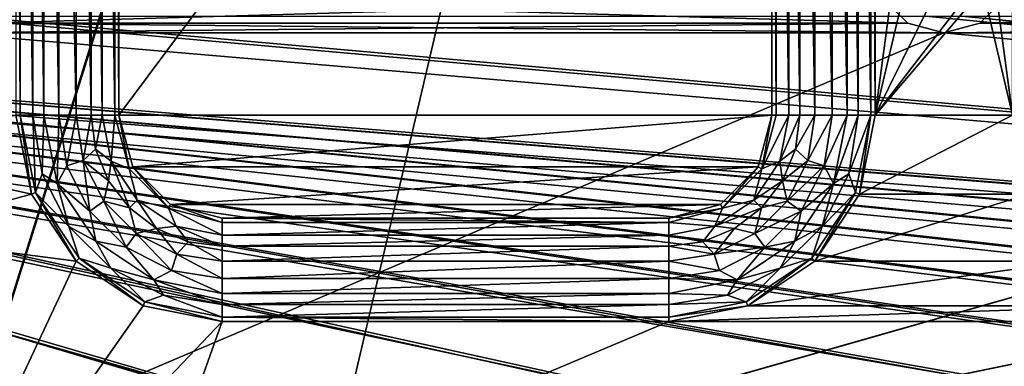
# Model space of a CAD drawing. Units: millimetres. Extents: x -192 to 192, y -192 to 192.
# Drawn here: x -128 to -100, y 32 to 42 of the extents above; entities that cross this region are included whole.
import ezdxf

# ---------------------------------------------------------------- set-up
doc = ezdxf.new("R2010")
doc.units = ezdxf.units.MM
doc.header["$LTSCALE"] = 41.718519
for name, color, linetype in [('1', 7, 'CONTINUOUS'), ('1101', 7, 'CONTINUOUS'), ('1102', 7, 'CONTINUOUS'), ('1439', 7, 'CONTINUOUS'), ('1440', 7, 'CONTINUOUS'), ('1441', 7, 'CONTINUOUS'), ('1442', 7, 'CONTINUOUS'), ('1443', 7, 'CONTINUOUS'), ('1469', 7, 'CONTINUOUS'), ('2', 7, 'CONTINUOUS'), ('2397', 7, 'CONTINUOUS'), ('2398', 7, 'CONTINUOUS'), ('2399', 7, 'CONTINUOUS'), ('2400', 7, 'CONTINUOUS'), ('2401', 7, 'CONTINUOUS'), ('2402', 7, 'CONTINUOUS'), ('2403', 7, 'CONTINUOUS'), ('2404', 7, 'CONTINUOUS'), ('2405', 7, 'CONTINUOUS'), ('2415', 7, 'CONTINUOUS'), ('2416', 7, 'CONTINUOUS'), ('2417', 7, 'CONTINUOUS'), ('2418', 7, 'CONTINUOUS'), ('2419', 7, 'CONTINUOUS'), ('2420', 7, 'CONTINUOUS'), ('5015', 7, 'CONTINUOUS'), ('5020', 7, 'CONTINUOUS'), ('6953', 7, 'CONTINUOUS'), ('6958', 7, 'CONTINUOUS'), ('7224', 7, 'CONTINUOUS'), ('866', 7, 'CONTINUOUS'), ('934', 7, 'CONTINUOUS'), ('936', 7, 'CONTINUOUS')]:
    doc.layers.add(name, color=color, linetype=linetype)

msp = doc.modelspace()

# ---------------------------------------------------------------- linework, layer by layer
at = {"layer": '1', "color": 7, "linetype": 'CONTINUOUS'}
for points in [[(-100.1, 43.5, 3), (-99.5, 39, 3), (-99.5, 88.015, 3), (-100.1, 43.5, 3)], [(-103.5, 39, 3), (-102.9, 43.5, 3), (-103.5, 64.5, 3), (-103.5, 39, 3)], [(-102.633, 42.677, 3), (-102.9, 43.5, 3), (-103.5, 39, 3), (-102.633, 42.677, 3)], [(-100.1, 43.5, 3), (-100.367, 42.677, 3), (-99.5, 39, 3), (-100.1, 43.5, 3)], [(-101.933, 42.169, 3), (-102.633, 42.677, 3), (-103.5, 39, 3), (-101.933, 42.169, 3)], [(-100.367, 42.677, 3), (-101.067, 42.169, 3), (-103.5, 39, 3), (-100.367, 42.677, 3)], [(-100.367, 42.677, 3), (-103.5, 39, 3), (-99.5, 39, 3), (-100.367, 42.677, 3)], [(-101.067, 42.169, 3), (-101.933, 42.169, 3), (-103.5, 39, 3), (-101.067, 42.169, 3)], [(-128.5, 39, 3), (-132.957, 37.796, 3), (-128.043, 36.704, 3), (-128.5, 39, 3)], [(-103.5, 39, 3), (-103.957, 36.704, 3), (-99.5, 39, 3), (-103.5, 39, 3)], [(-99.5, 39, 3), (-103.957, 36.704, 3), (-99.043, 36.704, 3), (-99.5, 39, 3)], [(-132.957, 37.796, 3), (-132.5, 35.5, 3), (-128.043, 36.704, 3), (-132.957, 37.796, 3)], [(-128.043, 36.704, 3), (-132.5, 35.5, 3), (-126.743, 34.757, 3), (-128.043, 36.704, 3)], [(-103.957, 36.704, 3), (-105.257, 34.757, 3), (-99.043, 36.704, 3), (-103.957, 36.704, 3)], [(-99.043, 36.704, 3), (-105.257, 34.757, 3), (-97.743, 34.757, 3), (-99.043, 36.704, 3)], [(-132.5, 35.5, 3), (-132.5, 22.5, 3), (-126.743, 34.757, 3), (-132.5, 35.5, 3)], [(-126.743, 34.757, 3), (-132.5, 22.5, 3), (-124.796, 33.457, 3), (-126.743, 34.757, 3)], [(-105.257, 34.757, 3), (-107.204, 33.457, 3), (-97.743, 34.757, 3), (-105.257, 34.757, 3)], [(-97.743, 34.757, 3), (-107.204, 33.457, 3), (-95.796, 33.457, 3), (-97.743, 34.757, 3)], [(-124.796, 33.457, 3), (-132.5, 22.5, 3), (-122.5, 33, 3), (-124.796, 33.457, 3)], [(-107.204, 33.457, 3), (-109.5, 33, 3), (-95.796, 33.457, 3), (-107.204, 33.457, 3)], [(-95.796, 33.457, 3), (-109.5, 33, 3), (-93.5, 33, 3), (-95.796, 33.457, 3)], [(-132.5, 22.5, 3), (-124.796, 26.543, 3), (-122.5, 33, 3), (-132.5, 22.5, 3)], [(-124.796, 26.543, 3), (-122.5, 27, 3), (-93.5, 33, 3), (-124.796, 26.543, 3)], [(-122.5, 33, 3), (-124.796, 26.543, 3), (-109.5, 33, 3), (-122.5, 33, 3)], [(-109.5, 33, 3), (-124.796, 26.543, 3), (-93.5, 33, 3), (-109.5, 33, 3)], [(-122.5, 27, 3), (-70.098, 32.5, 3), (-80.5, 33, 3), (-122.5, 27, 3)], [(-93.5, 33, 3), (-122.5, 27, 3), (-80.5, 33, 3), (-93.5, 33, 3)], [(-69, 31.402, 3), (-70.098, 32.5, 3), (-122.5, 27, 3), (-69, 31.402, 3)]]:
    msp.add_3dface(points, dxfattribs=at)
at = {"layer": '1101', "color": 7, "linetype": 'CONTINUOUS'}
for points in [[(-103.957, 36.704, 3), (-103.5, 39, 3), (-103.957, 36.704, 6.3), (-103.957, 36.704, 3)], [(-103.5, 39, 3), (-103.5, 39, 6.3), (-103.957, 36.704, 6.3), (-103.5, 39, 3)], [(-105.257, 34.757, 3), (-103.957, 36.704, 3), (-105.257, 34.757, 6.3), (-105.257, 34.757, 3)], [(-103.957, 36.704, 3), (-103.957, 36.704, 6.3), (-105.257, 34.757, 6.3), (-103.957, 36.704, 3)], [(-107.204, 33.457, 3), (-105.257, 34.757, 3), (-107.204, 33.457, 6.3), (-107.204, 33.457, 3)], [(-105.257, 34.757, 3), (-105.257, 34.757, 6.3), (-107.204, 33.457, 6.3), (-105.257, 34.757, 3)], [(-109.5, 33, 3), (-107.204, 33.457, 3), (-109.5, 33, 6.3), (-109.5, 33, 3)], [(-107.204, 33.457, 3), (-107.204, 33.457, 6.3), (-109.5, 33, 6.3), (-107.204, 33.457, 3)]]:
    msp.add_3dface(points, dxfattribs=at)
at = {"layer": '1102', "color": 7, "linetype": 'CONTINUOUS'}
for points in [[(-128.5, 39, 3), (-128.043, 36.704, 3), (-128.5, 39, 6.3), (-128.5, 39, 3)], [(-128.043, 36.704, 3), (-128.043, 36.704, 6.3), (-128.5, 39, 6.3), (-128.043, 36.704, 3)], [(-128.043, 36.704, 3), (-126.743, 34.757, 3), (-128.043, 36.704, 6.3), (-128.043, 36.704, 3)], [(-126.743, 34.757, 3), (-126.743, 34.757, 6.3), (-128.043, 36.704, 6.3), (-126.743, 34.757, 3)], [(-126.743, 34.757, 3), (-124.796, 33.457, 3), (-126.743, 34.757, 6.3), (-126.743, 34.757, 3)], [(-124.796, 33.457, 3), (-124.796, 33.457, 6.3), (-126.743, 34.757, 6.3), (-124.796, 33.457, 3)], [(-124.796, 33.457, 3), (-122.5, 33, 3), (-124.796, 33.457, 6.3), (-124.796, 33.457, 3)], [(-122.5, 33, 3), (-122.5, 33, 6.3), (-124.796, 33.457, 6.3), (-122.5, 33, 3)]]:
    msp.add_3dface(points, dxfattribs=at)
at = {"layer": '1439', "color": 7, "linetype": 'CONTINUOUS'}
for points in [[(-125.5, 64.5, 6.3), (-125.5, 39, 6.3), (-125.5, 64.5, 3), (-125.5, 64.5, 6.3)], [(-125.5, 39, 6.3), (-125.5, 39, 3), (-125.5, 64.5, 3), (-125.5, 39, 6.3)]]:
    msp.add_3dface(points, dxfattribs=at)
at = {"layer": '1440', "color": 7, "linetype": 'CONTINUOUS'}
for points in [[(-125.5, 39, 6.3), (-125.098, 37.5, 6.3), (-125.5, 39, 3), (-125.5, 39, 6.3)], [(-125.098, 37.5, 6.3), (-125.098, 37.5, 3), (-125.5, 39, 3), (-125.098, 37.5, 6.3)], [(-125.098, 37.5, 6.3), (-124, 36.402, 6.3), (-125.098, 37.5, 3), (-125.098, 37.5, 6.3)], [(-124, 36.402, 6.3), (-124, 36.402, 3), (-125.098, 37.5, 3), (-124, 36.402, 6.3)], [(-124, 36.402, 6.3), (-122.5, 36, 6.3), (-124, 36.402, 3), (-124, 36.402, 6.3)], [(-122.5, 36, 6.3), (-122.5, 36, 3), (-124, 36.402, 3), (-122.5, 36, 6.3)]]:
    msp.add_3dface(points, dxfattribs=at)
at = {"layer": '1441', "color": 7, "linetype": 'CONTINUOUS'}
for points in [[(-122.5, 36, 6.3), (-109.5, 36, 6.3), (-122.5, 36, 3), (-122.5, 36, 6.3)], [(-109.5, 36, 6.3), (-109.5, 36, 3), (-122.5, 36, 3), (-109.5, 36, 6.3)]]:
    msp.add_3dface(points, dxfattribs=at)
at = {"layer": '1442', "color": 7, "linetype": 'CONTINUOUS'}
for points in [[(-106.902, 37.5, 6.3), (-106.5, 39, 6.3), (-106.902, 37.5, 3), (-106.902, 37.5, 6.3)], [(-106.5, 39, 6.3), (-106.5, 39, 3), (-106.902, 37.5, 3), (-106.5, 39, 6.3)], [(-108, 36.402, 6.3), (-106.902, 37.5, 6.3), (-108, 36.402, 3), (-108, 36.402, 6.3)], [(-106.902, 37.5, 6.3), (-106.902, 37.5, 3), (-108, 36.402, 3), (-106.902, 37.5, 6.3)], [(-109.5, 36, 6.3), (-108, 36.402, 6.3), (-109.5, 36, 3), (-109.5, 36, 6.3)], [(-108, 36.402, 6.3), (-108, 36.402, 3), (-109.5, 36, 3), (-108, 36.402, 6.3)]]:
    msp.add_3dface(points, dxfattribs=at)
at = {"layer": '1443', "color": 7, "linetype": 'CONTINUOUS'}
for points in [[(-106.5, 39, 6.3), (-106.5, 64.5, 6.3), (-106.5, 39, 3), (-106.5, 39, 6.3)], [(-106.5, 64.5, 6.3), (-106.5, 64.5, 3), (-106.5, 39, 3), (-106.5, 64.5, 6.3)]]:
    msp.add_3dface(points, dxfattribs=at)
at = {"layer": '1469', "color": 7, "linetype": 'CONTINUOUS'}
for points in [[(-106.5, 39, 3), (-106.5, 64.5, 3), (-125.5, 39, 3), (-106.5, 39, 3)], [(-125.5, 39, 3), (-106.5, 64.5, 3), (-125.5, 64.5, 3), (-125.5, 39, 3)], [(-125.098, 37.5, 3), (-106.5, 39, 3), (-125.5, 39, 3), (-125.098, 37.5, 3)], [(-106.902, 37.5, 3), (-106.5, 39, 3), (-125.098, 37.5, 3), (-106.902, 37.5, 3)], [(-124, 36.402, 3), (-106.902, 37.5, 3), (-125.098, 37.5, 3), (-124, 36.402, 3)], [(-108, 36.402, 3), (-106.902, 37.5, 3), (-124, 36.402, 3), (-108, 36.402, 3)], [(-122.5, 36, 3), (-108, 36.402, 3), (-124, 36.402, 3), (-122.5, 36, 3)], [(-109.5, 36, 3), (-108, 36.402, 3), (-122.5, 36, 3), (-109.5, 36, 3)]]:
    msp.add_3dface(points, dxfattribs=at)
at = {"layer": '2', "color": 7, "linetype": 'CONTINUOUS'}
for points in [[(160.025, 16.117, 2), (158.975, 16.117, 2), (-160.025, 41.883, 2), (160.025, 16.117, 2)], [(158.975, 16.117, 2), (131.025, 16.117, 2), (-160.025, 41.883, 2), (158.975, 16.117, 2)], [(-158.975, 41.883, 2), (160.025, 16.117, 2), (-160.025, 41.883, 2), (-158.975, 41.883, 2)], [(131.025, 16.117, 2), (129.975, 16.117, 2), (-160.025, 41.883, 2), (131.025, 16.117, 2)], [(129.975, 16.117, 2), (102.025, 16.117, 2), (-160.025, 41.883, 2), (129.975, 16.117, 2)], [(102.025, 16.117, 2), (100.975, 16.117, 2), (-160.025, 41.883, 2), (102.025, 16.117, 2)], [(100.975, 16.117, 2), (73.025, 16.117, 2), (-160.025, 41.883, 2), (100.975, 16.117, 2)], [(73.025, 16.117, 2), (71.975, 16.117, 2), (-160.025, 41.883, 2), (73.025, 16.117, 2)], [(71.975, 16.117, 2), (44.025, 16.117, 2), (-160.025, 41.883, 2), (71.975, 16.117, 2)], [(44.025, 16.117, 2), (42.975, 16.117, 2), (-160.025, 41.883, 2), (44.025, 16.117, 2)], [(42.975, 16.117, 2), (15.025, 16.117, 2), (-160.025, 41.883, 2), (42.975, 16.117, 2)], [(15.025, 16.117, 2), (13.975, 16.117, 2), (-160.025, 41.883, 2), (15.025, 16.117, 2)], [(13.975, 16.117, 2), (-13.975, 16.117, 2), (-160.025, 41.883, 2), (13.975, 16.117, 2)], [(-13.975, 16.117, 2), (-15.025, 16.117, 2), (-160.025, 41.883, 2), (-13.975, 16.117, 2)], [(-15.025, 16.117, 2), (-42.975, 16.117, 2), (-160.025, 41.883, 2), (-15.025, 16.117, 2)], [(-42.975, 16.117, 2), (-44.025, 16.117, 2), (-160.025, 41.883, 2), (-42.975, 16.117, 2)], [(-44.025, 16.117, 2), (-71.975, 16.117, 2), (-160.025, 41.883, 2), (-44.025, 16.117, 2)], [(-71.975, 16.117, 2), (-73.025, 16.117, 2), (-160.025, 41.883, 2), (-71.975, 16.117, 2)], [(-73.025, 16.117, 2), (-100.975, 16.117, 2), (-160.025, 41.883, 2), (-73.025, 16.117, 2)], [(-100.975, 16.117, 2), (-102.025, 16.117, 2), (-160.025, 41.883, 2), (-100.975, 16.117, 2)], [(-102.025, 16.117, 2), (-129.975, 16.117, 2), (-160.025, 41.883, 2), (-102.025, 16.117, 2)], [(-131.025, 41.883, 2), (160.025, 16.117, 2), (-158.975, 41.883, 2), (-131.025, 41.883, 2)], [(-129.975, 41.883, 2), (160.025, 16.117, 2), (-131.025, 41.883, 2), (-129.975, 41.883, 2)], [(-102.025, 41.883, 2), (160.025, 16.117, 2), (-129.975, 41.883, 2), (-102.025, 41.883, 2)], [(-100.975, 41.883, 2), (160.025, 16.117, 2), (-102.025, 41.883, 2), (-100.975, 41.883, 2)], [(-73.025, 41.883, 2), (160.025, 16.117, 2), (-100.975, 41.883, 2), (-73.025, 41.883, 2)]]:
    msp.add_3dface(points, dxfattribs=at)
at = {"layer": '2397', "color": 7, "linetype": 'CONTINUOUS'}
for points in [[(-122.5, 35.189, 6.575), (-122.5, 34.751, 6.818), (-109.5, 35.189, 6.575), (-122.5, 35.189, 6.575)], [(-109.5, 35.189, 6.575), (-122.5, 34.751, 6.818), (-109.5, 34.751, 6.818), (-109.5, 35.189, 6.575)], [(-122.5, 34.751, 6.818), (-122.5, 34.249, 6.818), (-109.5, 34.751, 6.818), (-122.5, 34.751, 6.818)], [(-109.5, 34.751, 6.818), (-122.5, 34.249, 6.818), (-109.5, 34.249, 6.818), (-109.5, 34.751, 6.818)], [(-122.5, 33.811, 6.575), (-109.5, 33.811, 6.575), (-109.5, 34.249, 6.818), (-122.5, 33.811, 6.575)], [(-122.5, 34.249, 6.818), (-122.5, 33.811, 6.575), (-109.5, 34.249, 6.818), (-122.5, 34.249, 6.818)]]:
    msp.add_3dface(points, dxfattribs=at)
at = {"layer": '2398', "color": 7, "linetype": 'CONTINUOUS'}
for points in [[(-109.5, 35.877, 6.3), (-122.5, 35.877, 6.3), (-122.5, 35.507, 6.371), (-109.5, 35.877, 6.3)], [(-109.5, 35.507, 6.371), (-109.5, 35.877, 6.3), (-122.5, 35.507, 6.371), (-109.5, 35.507, 6.371)], [(-122.5, 35.189, 6.575), (-109.5, 35.189, 6.575), (-109.5, 35.507, 6.371), (-122.5, 35.189, 6.575)], [(-122.5, 35.189, 6.575), (-109.5, 35.507, 6.371), (-122.5, 35.507, 6.371), (-122.5, 35.189, 6.575)]]:
    msp.add_3dface(points, dxfattribs=at)
at = {"layer": '2399', "color": 7, "linetype": 'CONTINUOUS'}
for points in [[(-109.5, 33.811, 6.575), (-122.5, 33.811, 6.575), (-122.5, 33.493, 6.371), (-109.5, 33.811, 6.575)], [(-109.5, 33.811, 6.575), (-122.5, 33.493, 6.371), (-109.5, 33.493, 6.371), (-109.5, 33.811, 6.575)], [(-122.5, 33.123, 6.3), (-109.5, 33.123, 6.3), (-109.5, 33.493, 6.371), (-122.5, 33.123, 6.3)], [(-122.5, 33.493, 6.371), (-122.5, 33.123, 6.3), (-109.5, 33.493, 6.371), (-122.5, 33.493, 6.371)]]:
    msp.add_3dface(points, dxfattribs=at)
at = {"layer": '2400', "color": 7, "linetype": 'CONTINUOUS'}
for points in [[(-127.689, 39, 6.575), (-127.294, 37.014, 6.575), (-127.251, 39, 6.818), (-127.689, 39, 6.575)], [(-127.251, 39, 6.818), (-127.294, 37.014, 6.575), (-127.019, 37.532, 6.818), (-127.251, 39, 6.818)], [(-127.251, 39, 6.818), (-127.019, 37.532, 6.818), (-126.749, 39, 6.818), (-127.251, 39, 6.818)], [(-126.749, 39, 6.818), (-127.019, 37.532, 6.818), (-126.541, 37.687, 6.818), (-126.749, 39, 6.818)], [(-126.749, 39, 6.818), (-126.541, 37.687, 6.818), (-126.311, 39, 6.575), (-126.749, 39, 6.818)], [(-126.311, 39, 6.575), (-126.541, 37.687, 6.818), (-126.181, 38.014, 6.575), (-126.311, 39, 6.575)], [(-126.181, 38.014, 6.575), (-126.541, 37.687, 6.818), (-125.801, 37.094, 6.575), (-126.181, 38.014, 6.575)], [(-127.019, 37.532, 6.818), (-127.294, 37.014, 6.575), (-126.344, 36.207, 6.818), (-127.019, 37.532, 6.818)], [(-127.019, 37.532, 6.818), (-126.344, 36.207, 6.818), (-126.541, 37.687, 6.818), (-127.019, 37.532, 6.818)], [(-126.541, 37.687, 6.818), (-126.344, 36.207, 6.818), (-125.938, 36.502, 6.818), (-126.541, 37.687, 6.818)], [(-126.541, 37.687, 6.818), (-125.938, 36.502, 6.818), (-125.801, 37.094, 6.575), (-126.541, 37.687, 6.818)], [(-127.294, 37.014, 6.575), (-126.169, 35.331, 6.575), (-126.344, 36.207, 6.818), (-127.294, 37.014, 6.575)], [(-125.801, 37.094, 6.575), (-125.938, 36.502, 6.818), (-125.195, 36.305, 6.575), (-125.801, 37.094, 6.575)], [(-126.344, 36.207, 6.818), (-125.293, 35.156, 6.818), (-125.938, 36.502, 6.818), (-126.344, 36.207, 6.818)], [(-125.938, 36.502, 6.818), (-125.293, 35.156, 6.818), (-124.998, 35.562, 6.818), (-125.938, 36.502, 6.818)], [(-125.938, 36.502, 6.818), (-124.998, 35.562, 6.818), (-125.195, 36.305, 6.575), (-125.938, 36.502, 6.818)], [(-126.344, 36.207, 6.818), (-126.169, 35.331, 6.575), (-125.293, 35.156, 6.818), (-126.344, 36.207, 6.818)], [(-125.195, 36.305, 6.575), (-124.998, 35.562, 6.818), (-124.406, 35.699, 6.575), (-125.195, 36.305, 6.575)], [(-125.293, 35.156, 6.818), (-123.968, 34.481, 6.818), (-124.998, 35.562, 6.818), (-125.293, 35.156, 6.818)], [(-124.998, 35.562, 6.818), (-123.813, 34.959, 6.818), (-124.406, 35.699, 6.575), (-124.998, 35.562, 6.818)], [(-124.998, 35.562, 6.818), (-123.968, 34.481, 6.818), (-123.813, 34.959, 6.818), (-124.998, 35.562, 6.818)], [(-124.406, 35.699, 6.575), (-123.813, 34.959, 6.818), (-123.486, 35.319, 6.575), (-124.406, 35.699, 6.575)], [(-126.169, 35.331, 6.575), (-124.486, 34.206, 6.575), (-125.293, 35.156, 6.818), (-126.169, 35.331, 6.575)], [(-123.813, 34.959, 6.818), (-122.5, 34.751, 6.818), (-123.486, 35.319, 6.575), (-123.813, 34.959, 6.818)], [(-122.5, 34.751, 6.818), (-122.5, 35.189, 6.575), (-123.486, 35.319, 6.575), (-122.5, 34.751, 6.818)], [(-125.293, 35.156, 6.818), (-124.486, 34.206, 6.575), (-123.968, 34.481, 6.818), (-125.293, 35.156, 6.818)], [(-123.968, 34.481, 6.818), (-122.5, 34.249, 6.818), (-123.813, 34.959, 6.818), (-123.968, 34.481, 6.818)], [(-122.5, 34.249, 6.818), (-122.5, 34.751, 6.818), (-123.813, 34.959, 6.818), (-122.5, 34.249, 6.818)], [(-124.486, 34.206, 6.575), (-122.5, 33.811, 6.575), (-123.968, 34.481, 6.818), (-124.486, 34.206, 6.575)], [(-122.5, 33.811, 6.575), (-122.5, 34.249, 6.818), (-123.968, 34.481, 6.818), (-122.5, 33.811, 6.575)]]:
    msp.add_3dface(points, dxfattribs=at)
at = {"layer": '2401', "color": 7, "linetype": 'CONTINUOUS'}
for points in [[(-126.311, 39, 6.575), (-126.181, 38.014, 6.575), (-125.993, 39, 6.371), (-126.311, 39, 6.575)], [(-126.181, 38.014, 6.575), (-125.727, 37.663, 6.371), (-125.993, 39, 6.371), (-126.181, 38.014, 6.575)], [(-125.727, 37.663, 6.371), (-125.623, 39, 6.3), (-125.993, 39, 6.371), (-125.727, 37.663, 6.371)], [(-125.204, 37.439, 6.3), (-125.623, 39, 6.3), (-125.727, 37.663, 6.371), (-125.204, 37.439, 6.3)], [(-126.181, 38.014, 6.575), (-125.801, 37.094, 6.575), (-125.727, 37.663, 6.371), (-126.181, 38.014, 6.575)], [(-125.801, 37.094, 6.575), (-125.195, 36.305, 6.575), (-125.727, 37.663, 6.371), (-125.801, 37.094, 6.575)], [(-124.97, 36.53, 6.371), (-125.204, 37.439, 6.3), (-125.727, 37.663, 6.371), (-124.97, 36.53, 6.371)], [(-125.195, 36.305, 6.575), (-124.97, 36.53, 6.371), (-125.727, 37.663, 6.371), (-125.195, 36.305, 6.575)], [(-124.061, 36.296, 6.3), (-125.204, 37.439, 6.3), (-124.97, 36.53, 6.371), (-124.061, 36.296, 6.3)], [(-125.195, 36.305, 6.575), (-124.406, 35.699, 6.575), (-124.97, 36.53, 6.371), (-125.195, 36.305, 6.575)], [(-123.837, 35.773, 6.371), (-124.061, 36.296, 6.3), (-124.97, 36.53, 6.371), (-123.837, 35.773, 6.371)], [(-124.406, 35.699, 6.575), (-123.837, 35.773, 6.371), (-124.97, 36.53, 6.371), (-124.406, 35.699, 6.575)], [(-122.5, 35.877, 6.3), (-124.061, 36.296, 6.3), (-122.5, 35.507, 6.371), (-122.5, 35.877, 6.3)], [(-122.5, 35.507, 6.371), (-124.061, 36.296, 6.3), (-123.837, 35.773, 6.371), (-122.5, 35.507, 6.371)], [(-124.406, 35.699, 6.575), (-123.486, 35.319, 6.575), (-123.837, 35.773, 6.371), (-124.406, 35.699, 6.575)], [(-122.5, 35.189, 6.575), (-122.5, 35.507, 6.371), (-123.837, 35.773, 6.371), (-122.5, 35.189, 6.575)], [(-123.486, 35.319, 6.575), (-122.5, 35.189, 6.575), (-123.837, 35.773, 6.371), (-123.486, 35.319, 6.575)]]:
    msp.add_3dface(points, dxfattribs=at)
at = {"layer": '2402', "color": 7, "linetype": 'CONTINUOUS'}
for points in [[(-128.377, 39, 6.3), (-127.93, 36.751, 6.3), (-128.007, 39, 6.371), (-128.377, 39, 6.3)], [(-128.007, 39, 6.371), (-127.93, 36.751, 6.3), (-127.737, 37.298, 6.371), (-128.007, 39, 6.371)], [(-127.689, 39, 6.575), (-128.007, 39, 6.371), (-127.737, 37.298, 6.371), (-127.689, 39, 6.575)], [(-127.294, 37.014, 6.575), (-127.689, 39, 6.575), (-127.737, 37.298, 6.371), (-127.294, 37.014, 6.575)], [(-127.737, 37.298, 6.371), (-127.93, 36.751, 6.3), (-126.955, 35.763, 6.371), (-127.737, 37.298, 6.371)], [(-127.294, 37.014, 6.575), (-127.737, 37.298, 6.371), (-126.955, 35.763, 6.371), (-127.294, 37.014, 6.575)], [(-126.169, 35.331, 6.575), (-127.294, 37.014, 6.575), (-126.955, 35.763, 6.371), (-126.169, 35.331, 6.575)], [(-127.93, 36.751, 6.3), (-126.656, 34.844, 6.3), (-126.955, 35.763, 6.371), (-127.93, 36.751, 6.3)], [(-126.955, 35.763, 6.371), (-126.656, 34.844, 6.3), (-125.737, 34.545, 6.371), (-126.955, 35.763, 6.371)], [(-126.169, 35.331, 6.575), (-126.955, 35.763, 6.371), (-125.737, 34.545, 6.371), (-126.169, 35.331, 6.575)], [(-124.486, 34.206, 6.575), (-126.169, 35.331, 6.575), (-125.737, 34.545, 6.371), (-124.486, 34.206, 6.575)], [(-126.656, 34.844, 6.3), (-124.749, 33.57, 6.3), (-125.737, 34.545, 6.371), (-126.656, 34.844, 6.3)], [(-125.737, 34.545, 6.371), (-124.749, 33.57, 6.3), (-124.202, 33.763, 6.371), (-125.737, 34.545, 6.371)], [(-124.486, 34.206, 6.575), (-125.737, 34.545, 6.371), (-124.202, 33.763, 6.371), (-124.486, 34.206, 6.575)], [(-122.5, 33.493, 6.371), (-122.5, 33.811, 6.575), (-124.486, 34.206, 6.575), (-122.5, 33.493, 6.371)], [(-122.5, 33.493, 6.371), (-124.486, 34.206, 6.575), (-124.202, 33.763, 6.371), (-122.5, 33.493, 6.371)], [(-124.749, 33.57, 6.3), (-122.5, 33.123, 6.3), (-124.202, 33.763, 6.371), (-124.749, 33.57, 6.3)], [(-122.5, 33.123, 6.3), (-122.5, 33.493, 6.371), (-124.202, 33.763, 6.371), (-122.5, 33.123, 6.3)]]:
    msp.add_3dface(points, dxfattribs=at)
at = {"layer": '2403', "color": 7, "linetype": 'CONTINUOUS'}
for points in [[(-127.689, 39, 6.575), (-127.251, 39, 6.818), (-127.689, 64.5, 6.575), (-127.689, 39, 6.575)], [(-127.689, 64.5, 6.575), (-127.251, 39, 6.818), (-127.251, 64.5, 6.818), (-127.689, 64.5, 6.575)], [(-127.251, 39, 6.818), (-126.749, 39, 6.818), (-127.251, 64.5, 6.818), (-127.251, 39, 6.818)], [(-127.251, 64.5, 6.818), (-126.749, 39, 6.818), (-126.749, 64.5, 6.818), (-127.251, 64.5, 6.818)], [(-126.749, 39, 6.818), (-126.311, 39, 6.575), (-126.749, 64.5, 6.818), (-126.749, 39, 6.818)], [(-126.749, 64.5, 6.818), (-126.311, 39, 6.575), (-126.311, 64.5, 6.575), (-126.749, 64.5, 6.818)]]:
    msp.add_3dface(points, dxfattribs=at)
at = {"layer": '2404', "color": 7, "linetype": 'CONTINUOUS'}
for points in [[(-126.311, 39, 6.575), (-125.993, 39, 6.371), (-126.311, 64.5, 6.575), (-126.311, 39, 6.575)], [(-126.311, 64.5, 6.575), (-125.993, 39, 6.371), (-125.993, 64.5, 6.371), (-126.311, 64.5, 6.575)], [(-125.623, 39, 6.3), (-125.623, 64.5, 6.3), (-125.993, 64.5, 6.371), (-125.623, 39, 6.3)], [(-125.993, 39, 6.371), (-125.623, 39, 6.3), (-125.993, 64.5, 6.371), (-125.993, 39, 6.371)]]:
    msp.add_3dface(points, dxfattribs=at)
at = {"layer": '2405', "color": 7, "linetype": 'CONTINUOUS'}
for points in [[(-128.377, 64.5, 6.3), (-128.377, 39, 6.3), (-128.007, 39, 6.371), (-128.377, 64.5, 6.3)], [(-128.377, 64.5, 6.3), (-128.007, 39, 6.371), (-128.007, 64.5, 6.371), (-128.377, 64.5, 6.3)], [(-128.007, 39, 6.371), (-127.689, 39, 6.575), (-128.007, 64.5, 6.371), (-128.007, 39, 6.371)], [(-127.689, 39, 6.575), (-127.689, 64.5, 6.575), (-128.007, 64.5, 6.371), (-127.689, 39, 6.575)]]:
    msp.add_3dface(points, dxfattribs=at)
at = {"layer": '2415', "color": 7, "linetype": 'CONTINUOUS'}
for points in [[(-105.251, 64.5, 6.818), (-105.689, 64.5, 6.575), (-105.251, 39, 6.818), (-105.251, 64.5, 6.818)], [(-105.251, 39, 6.818), (-105.689, 64.5, 6.575), (-105.689, 39, 6.575), (-105.251, 39, 6.818)], [(-104.749, 64.5, 6.818), (-105.251, 64.5, 6.818), (-104.749, 39, 6.818), (-104.749, 64.5, 6.818)], [(-104.749, 39, 6.818), (-105.251, 64.5, 6.818), (-105.251, 39, 6.818), (-104.749, 39, 6.818)], [(-104.311, 64.5, 6.575), (-104.749, 64.5, 6.818), (-104.311, 39, 6.575), (-104.311, 64.5, 6.575)], [(-104.311, 39, 6.575), (-104.749, 64.5, 6.818), (-104.749, 39, 6.818), (-104.311, 39, 6.575)]]:
    msp.add_3dface(points, dxfattribs=at)
at = {"layer": '2416', "color": 7, "linetype": 'CONTINUOUS'}
for points in [[(-106.377, 64.5, 6.3), (-106.377, 39, 6.3), (-106.007, 39, 6.371), (-106.377, 64.5, 6.3)], [(-106.007, 64.5, 6.371), (-106.377, 64.5, 6.3), (-106.007, 39, 6.371), (-106.007, 64.5, 6.371)], [(-105.689, 64.5, 6.575), (-106.007, 64.5, 6.371), (-105.689, 39, 6.575), (-105.689, 64.5, 6.575)], [(-105.689, 39, 6.575), (-106.007, 64.5, 6.371), (-106.007, 39, 6.371), (-105.689, 39, 6.575)]]:
    msp.add_3dface(points, dxfattribs=at)
at = {"layer": '2417', "color": 7, "linetype": 'CONTINUOUS'}
for points in [[(-103.993, 64.5, 6.371), (-104.311, 64.5, 6.575), (-103.993, 39, 6.371), (-103.993, 64.5, 6.371)], [(-104.311, 64.5, 6.575), (-104.311, 39, 6.575), (-103.993, 39, 6.371), (-104.311, 64.5, 6.575)], [(-103.623, 39, 6.3), (-103.623, 64.5, 6.3), (-103.993, 64.5, 6.371), (-103.623, 39, 6.3)], [(-103.623, 39, 6.3), (-103.993, 64.5, 6.371), (-103.993, 39, 6.371), (-103.623, 39, 6.3)]]:
    msp.add_3dface(points, dxfattribs=at)
at = {"layer": '2418', "color": 7, "linetype": 'CONTINUOUS'}
for points in [[(-105.251, 39, 6.818), (-105.689, 39, 6.575), (-105.819, 38.014, 6.575), (-105.251, 39, 6.818)], [(-105.459, 37.687, 6.818), (-105.251, 39, 6.818), (-105.819, 38.014, 6.575), (-105.459, 37.687, 6.818)], [(-104.749, 39, 6.818), (-105.251, 39, 6.818), (-105.459, 37.687, 6.818), (-104.749, 39, 6.818)], [(-104.981, 37.532, 6.818), (-104.749, 39, 6.818), (-105.459, 37.687, 6.818), (-104.981, 37.532, 6.818)], [(-104.311, 39, 6.575), (-104.749, 39, 6.818), (-104.981, 37.532, 6.818), (-104.311, 39, 6.575)], [(-104.706, 37.014, 6.575), (-104.311, 39, 6.575), (-104.981, 37.532, 6.818), (-104.706, 37.014, 6.575)], [(-106.199, 37.094, 6.575), (-105.459, 37.687, 6.818), (-105.819, 38.014, 6.575), (-106.199, 37.094, 6.575)], [(-106.062, 36.502, 6.818), (-105.459, 37.687, 6.818), (-106.199, 37.094, 6.575), (-106.062, 36.502, 6.818)], [(-106.062, 36.502, 6.818), (-104.981, 37.532, 6.818), (-105.459, 37.687, 6.818), (-106.062, 36.502, 6.818)], [(-105.656, 36.207, 6.818), (-104.981, 37.532, 6.818), (-106.062, 36.502, 6.818), (-105.656, 36.207, 6.818)], [(-105.656, 36.207, 6.818), (-104.706, 37.014, 6.575), (-104.981, 37.532, 6.818), (-105.656, 36.207, 6.818)], [(-106.805, 36.305, 6.575), (-106.062, 36.502, 6.818), (-106.199, 37.094, 6.575), (-106.805, 36.305, 6.575)], [(-105.831, 35.331, 6.575), (-104.706, 37.014, 6.575), (-105.656, 36.207, 6.818), (-105.831, 35.331, 6.575)], [(-107.002, 35.562, 6.818), (-105.656, 36.207, 6.818), (-106.062, 36.502, 6.818), (-107.002, 35.562, 6.818)], [(-107.002, 35.562, 6.818), (-106.062, 36.502, 6.818), (-106.805, 36.305, 6.575), (-107.002, 35.562, 6.818)], [(-107.594, 35.699, 6.575), (-107.002, 35.562, 6.818), (-106.805, 36.305, 6.575), (-107.594, 35.699, 6.575)], [(-106.707, 35.156, 6.818), (-105.656, 36.207, 6.818), (-107.002, 35.562, 6.818), (-106.707, 35.156, 6.818)], [(-106.707, 35.156, 6.818), (-105.831, 35.331, 6.575), (-105.656, 36.207, 6.818), (-106.707, 35.156, 6.818)], [(-108.514, 35.319, 6.575), (-108.187, 34.959, 6.818), (-107.594, 35.699, 6.575), (-108.514, 35.319, 6.575)], [(-108.187, 34.959, 6.818), (-107.002, 35.562, 6.818), (-107.594, 35.699, 6.575), (-108.187, 34.959, 6.818)], [(-108.187, 34.959, 6.818), (-106.707, 35.156, 6.818), (-107.002, 35.562, 6.818), (-108.187, 34.959, 6.818)], [(-109.5, 35.189, 6.575), (-108.187, 34.959, 6.818), (-108.514, 35.319, 6.575), (-109.5, 35.189, 6.575)], [(-107.514, 34.206, 6.575), (-105.831, 35.331, 6.575), (-106.707, 35.156, 6.818), (-107.514, 34.206, 6.575)], [(-109.5, 35.189, 6.575), (-109.5, 34.751, 6.818), (-108.187, 34.959, 6.818), (-109.5, 35.189, 6.575)], [(-109.5, 34.751, 6.818), (-108.032, 34.481, 6.818), (-108.187, 34.959, 6.818), (-109.5, 34.751, 6.818)], [(-108.032, 34.481, 6.818), (-106.707, 35.156, 6.818), (-108.187, 34.959, 6.818), (-108.032, 34.481, 6.818)], [(-108.032, 34.481, 6.818), (-107.514, 34.206, 6.575), (-106.707, 35.156, 6.818), (-108.032, 34.481, 6.818)], [(-109.5, 34.751, 6.818), (-109.5, 34.249, 6.818), (-108.032, 34.481, 6.818), (-109.5, 34.751, 6.818)], [(-109.5, 34.249, 6.818), (-107.514, 34.206, 6.575), (-108.032, 34.481, 6.818), (-109.5, 34.249, 6.818)], [(-109.5, 34.249, 6.818), (-109.5, 33.811, 6.575), (-107.514, 34.206, 6.575), (-109.5, 34.249, 6.818)]]:
    msp.add_3dface(points, dxfattribs=at)
at = {"layer": '2419', "color": 7, "linetype": 'CONTINUOUS'}
for points in [[(-106.377, 39, 6.3), (-106.796, 37.439, 6.3), (-106.007, 39, 6.371), (-106.377, 39, 6.3)], [(-106.007, 39, 6.371), (-106.796, 37.439, 6.3), (-106.273, 37.663, 6.371), (-106.007, 39, 6.371)], [(-105.689, 39, 6.575), (-106.007, 39, 6.371), (-106.273, 37.663, 6.371), (-105.689, 39, 6.575)], [(-105.819, 38.014, 6.575), (-105.689, 39, 6.575), (-106.273, 37.663, 6.371), (-105.819, 38.014, 6.575)], [(-106.199, 37.094, 6.575), (-105.819, 38.014, 6.575), (-106.273, 37.663, 6.371), (-106.199, 37.094, 6.575)], [(-106.273, 37.663, 6.371), (-106.796, 37.439, 6.3), (-107.03, 36.53, 6.371), (-106.273, 37.663, 6.371)], [(-106.199, 37.094, 6.575), (-106.273, 37.663, 6.371), (-107.03, 36.53, 6.371), (-106.199, 37.094, 6.575)], [(-106.796, 37.439, 6.3), (-107.939, 36.296, 6.3), (-107.03, 36.53, 6.371), (-106.796, 37.439, 6.3)], [(-106.805, 36.305, 6.575), (-106.199, 37.094, 6.575), (-107.03, 36.53, 6.371), (-106.805, 36.305, 6.575)], [(-107.03, 36.53, 6.371), (-107.939, 36.296, 6.3), (-108.163, 35.773, 6.371), (-107.03, 36.53, 6.371)], [(-106.805, 36.305, 6.575), (-107.03, 36.53, 6.371), (-108.163, 35.773, 6.371), (-106.805, 36.305, 6.575)], [(-107.939, 36.296, 6.3), (-109.5, 35.877, 6.3), (-108.163, 35.773, 6.371), (-107.939, 36.296, 6.3)], [(-107.594, 35.699, 6.575), (-106.805, 36.305, 6.575), (-108.163, 35.773, 6.371), (-107.594, 35.699, 6.575)], [(-109.5, 35.877, 6.3), (-109.5, 35.507, 6.371), (-108.163, 35.773, 6.371), (-109.5, 35.877, 6.3)], [(-109.5, 35.507, 6.371), (-108.514, 35.319, 6.575), (-108.163, 35.773, 6.371), (-109.5, 35.507, 6.371)], [(-108.514, 35.319, 6.575), (-107.594, 35.699, 6.575), (-108.163, 35.773, 6.371), (-108.514, 35.319, 6.575)], [(-109.5, 35.507, 6.371), (-109.5, 35.189, 6.575), (-108.514, 35.319, 6.575), (-109.5, 35.507, 6.371)]]:
    msp.add_3dface(points, dxfattribs=at)
at = {"layer": '2420', "color": 7, "linetype": 'CONTINUOUS'}
for points in [[(-103.993, 39, 6.371), (-104.311, 39, 6.575), (-104.706, 37.014, 6.575), (-103.993, 39, 6.371)], [(-103.993, 39, 6.371), (-104.706, 37.014, 6.575), (-104.263, 37.298, 6.371), (-103.993, 39, 6.371)], [(-104.07, 36.751, 6.3), (-103.623, 39, 6.3), (-104.263, 37.298, 6.371), (-104.07, 36.751, 6.3)], [(-103.623, 39, 6.3), (-103.993, 39, 6.371), (-104.263, 37.298, 6.371), (-103.623, 39, 6.3)], [(-105.045, 35.763, 6.371), (-104.07, 36.751, 6.3), (-104.263, 37.298, 6.371), (-105.045, 35.763, 6.371)], [(-104.706, 37.014, 6.575), (-105.045, 35.763, 6.371), (-104.263, 37.298, 6.371), (-104.706, 37.014, 6.575)], [(-104.706, 37.014, 6.575), (-105.831, 35.331, 6.575), (-105.045, 35.763, 6.371), (-104.706, 37.014, 6.575)], [(-105.344, 34.844, 6.3), (-104.07, 36.751, 6.3), (-105.045, 35.763, 6.371), (-105.344, 34.844, 6.3)], [(-106.263, 34.545, 6.371), (-105.344, 34.844, 6.3), (-105.045, 35.763, 6.371), (-106.263, 34.545, 6.371)], [(-105.831, 35.331, 6.575), (-106.263, 34.545, 6.371), (-105.045, 35.763, 6.371), (-105.831, 35.331, 6.575)], [(-105.831, 35.331, 6.575), (-107.514, 34.206, 6.575), (-106.263, 34.545, 6.371), (-105.831, 35.331, 6.575)], [(-107.251, 33.57, 6.3), (-105.344, 34.844, 6.3), (-106.263, 34.545, 6.371), (-107.251, 33.57, 6.3)], [(-107.798, 33.763, 6.371), (-107.251, 33.57, 6.3), (-106.263, 34.545, 6.371), (-107.798, 33.763, 6.371)], [(-107.514, 34.206, 6.575), (-107.798, 33.763, 6.371), (-106.263, 34.545, 6.371), (-107.514, 34.206, 6.575)], [(-107.514, 34.206, 6.575), (-109.5, 33.811, 6.575), (-107.798, 33.763, 6.371), (-107.514, 34.206, 6.575)], [(-109.5, 33.811, 6.575), (-109.5, 33.493, 6.371), (-107.798, 33.763, 6.371), (-109.5, 33.811, 6.575)], [(-109.5, 33.493, 6.371), (-107.251, 33.57, 6.3), (-107.798, 33.763, 6.371), (-109.5, 33.493, 6.371)], [(-109.5, 33.123, 6.3), (-107.251, 33.57, 6.3), (-109.5, 33.493, 6.371), (-109.5, 33.123, 6.3)]]:
    msp.add_3dface(points, dxfattribs=at)
at = {"layer": '5015', "color": 7, "linetype": 'CONTINUOUS', "true_color": 0xf5f7f2}
for points in [[(-165.4, -84, 6.7), (-165.4, 0, 6.7), (-86.252, 169.3, 6.7), (-165.4, -84, 6.7)], [(-86.6, 168, 6.7), (-165.4, -84, 6.7), (-86.252, 169.3, 6.7), (-86.6, 168, 6.7)], [(-165.4, 0, 6.7), (-165.4, 84, 6.7), (-86.252, 169.3, 6.7), (-165.4, 0, 6.7)], [(-165.4, -168, 6.7), (-165.4, -84, 6.7), (-86.6, 168, 6.7), (-165.4, -168, 6.7)], [(-165.4, -168, 6.7), (-86.6, 168, 6.7), (-86.6, -168, 6.7), (-165.4, -168, 6.7)]]:
    msp.add_3dface(points, dxfattribs=at)
at = {"layer": '5020', "color": 7, "linetype": 'CONTINUOUS', "true_color": 0xf5f7f2}
for points in [[(-87.873, 168, 8.5), (-164.127, 168, 8.5), (-87.873, -168, 8.5), (-87.873, 168, 8.5)], [(-164.127, 168, 8.5), (-164.127, 84, 8.5), (-87.873, -168, 8.5), (-164.127, 168, 8.5)], [(-164.127, 84, 8.5), (-164.127, 0, 8.5), (-87.354, -169.936, 8.5), (-164.127, 84, 8.5)], [(-87.873, -168, 8.5), (-164.127, 84, 8.5), (-87.354, -169.936, 8.5), (-87.873, -168, 8.5)]]:
    msp.add_3dface(points, dxfattribs=at)
at = {"layer": '6953', "color": 7, "linetype": 'CONTINUOUS', "true_color": 0xf5f7f2}
for points in [[(-128.681, 42.45), (-102.55, 41.681), (-129.45, 41.681), (-128.681, 42.45)], [(-103.319, 42.45), (-102.55, 41.681), (-128.681, 42.45), (-103.319, 42.45)], [(-99.681, 42.45), (-73.55, 41.681), (-100.45, 41.681), (-99.681, 42.45)], [(-72.5, 16.6), (-101.5, 16.6), (-160.55, 41.681), (-72.5, 16.6)], [(-159.5, 41.4), (-72.5, 16.6), (-160.55, 41.681), (-159.5, 41.4)], [(-101.5, 16.6), (-130.5, 16.6), (-160.55, 41.681), (-101.5, 16.6)], [(-129.45, 41.681), (-101.5, 41.4), (-130.5, 41.4), (-129.45, 41.681)], [(-102.55, 41.681), (-101.5, 41.4), (-129.45, 41.681), (-102.55, 41.681)], [(-100.45, 41.681), (-72.5, 41.4), (-101.5, 41.4), (-100.45, 41.681)], [(-73.55, 41.681), (-72.5, 41.4), (-100.45, 41.681), (-73.55, 41.681)], [(159.5, 16.6), (130.5, 16.6), (-159.5, 41.4), (159.5, 16.6)], [(-130.5, 41.4), (159.5, 16.6), (-159.5, 41.4), (-130.5, 41.4)], [(130.5, 16.6), (101.5, 16.6), (-159.5, 41.4), (130.5, 16.6)], [(101.5, 16.6), (72.5, 16.6), (-159.5, 41.4), (101.5, 16.6)], [(72.5, 16.6), (43.5, 16.6), (-159.5, 41.4), (72.5, 16.6)], [(43.5, 16.6), (14.5, 16.6), (-159.5, 41.4), (43.5, 16.6)], [(14.5, 16.6), (-14.5, 16.6), (-159.5, 41.4), (14.5, 16.6)], [(-14.5, 16.6), (-43.5, 16.6), (-159.5, 41.4), (-14.5, 16.6)], [(-43.5, 16.6), (-72.5, 16.6), (-159.5, 41.4), (-43.5, 16.6)], [(-101.5, 41.4), (159.5, 16.6), (-130.5, 41.4), (-101.5, 41.4)], [(-72.5, 41.4), (159.5, 16.6), (-101.5, 41.4), (-72.5, 41.4)]]:
    msp.add_3dface(points, dxfattribs=at)
at = {"layer": '6958', "color": 7, "linetype": 'CONTINUOUS', "true_color": 0xf5f7f2}
for points in [[(-102.55, 41.681, 2), (-103.319, 42.45, 2), (-129.45, 41.681, 2), (-102.55, 41.681, 2)], [(-129.45, 41.681, 2), (-103.319, 42.45, 2), (-128.681, 42.45, 2), (-129.45, 41.681, 2)], [(-73.55, 41.681, 2), (-74.319, 42.45, 2), (-100.45, 41.681, 2), (-73.55, 41.681, 2)], [(-100.45, 41.681, 2), (-74.319, 42.45, 2), (-99.681, 42.45, 2), (-100.45, 41.681, 2)], [(-101.5, 41.4, 2), (-102.55, 41.681, 2), (-130.5, 41.4, 2), (-101.5, 41.4, 2)], [(-130.5, 41.4, 2), (-102.55, 41.681, 2), (-129.45, 41.681, 2), (-130.5, 41.4, 2)], [(-72.5, 41.4, 2), (-73.55, 41.681, 2), (-101.5, 41.4, 2), (-72.5, 41.4, 2)], [(-101.5, 41.4, 2), (-73.55, 41.681, 2), (-100.45, 41.681, 2), (-101.5, 41.4, 2)], [(-72.5, 41.4, 2), (-101.5, 41.4, 2), (-160.55, 16.319, 2), (-72.5, 41.4, 2)], [(-159.5, 16.6, 2), (-72.5, 41.4, 2), (-160.55, 16.319, 2), (-159.5, 16.6, 2)], [(-101.5, 41.4, 2), (-130.5, 41.4, 2), (-160.55, 16.319, 2), (-101.5, 41.4, 2)], [(159.5, 41.4, 2), (130.5, 41.4, 2), (-159.5, 16.6, 2), (159.5, 41.4, 2)], [(-130.5, 16.6, 2), (159.5, 41.4, 2), (-159.5, 16.6, 2), (-130.5, 16.6, 2)], [(130.5, 41.4, 2), (101.5, 41.4, 2), (-159.5, 16.6, 2), (130.5, 41.4, 2)], [(101.5, 41.4, 2), (72.5, 41.4, 2), (-159.5, 16.6, 2), (101.5, 41.4, 2)], [(72.5, 41.4, 2), (43.5, 41.4, 2), (-159.5, 16.6, 2), (72.5, 41.4, 2)], [(43.5, 41.4, 2), (14.5, 41.4, 2), (-159.5, 16.6, 2), (43.5, 41.4, 2)], [(14.5, 41.4, 2), (-14.5, 41.4, 2), (-159.5, 16.6, 2), (14.5, 41.4, 2)], [(-14.5, 41.4, 2), (-43.5, 41.4, 2), (-159.5, 16.6, 2), (-14.5, 41.4, 2)], [(-43.5, 41.4, 2), (-72.5, 41.4, 2), (-159.5, 16.6, 2), (-43.5, 41.4, 2)], [(-101.5, 16.6, 2), (159.5, 41.4, 2), (-130.5, 16.6, 2), (-101.5, 16.6, 2)], [(-72.5, 16.6, 2), (159.5, 41.4, 2), (-101.5, 16.6, 2), (-72.5, 16.6, 2)]]:
    msp.add_3dface(points, dxfattribs=at)
at = {"layer": '7224', "color": 7, "linetype": 'CONTINUOUS', "true_color": 0xf5f7f2}
for points in [[(-102.55, 41.681), (-103.319, 42.45), (-102.55, 41.681, 2), (-102.55, 41.681)], [(-103.319, 42.45), (-103.319, 42.45, 2), (-102.55, 41.681, 2), (-103.319, 42.45)], [(-99.681, 42.45), (-100.45, 41.681), (-99.681, 42.45, 2), (-99.681, 42.45)], [(-100.45, 41.681), (-100.45, 41.681, 2), (-99.681, 42.45, 2), (-100.45, 41.681)], [(-101.5, 41.4), (-102.55, 41.681), (-101.5, 41.4, 2), (-101.5, 41.4)], [(-102.55, 41.681), (-102.55, 41.681, 2), (-101.5, 41.4, 2), (-102.55, 41.681)], [(-100.45, 41.681), (-101.5, 41.4), (-100.45, 41.681, 2), (-100.45, 41.681)], [(-101.5, 41.4), (-101.5, 41.4, 2), (-100.45, 41.681, 2), (-101.5, 41.4)]]:
    msp.add_3dface(points, dxfattribs=at)
at = {"layer": '866', "color": 7, "linetype": 'CONTINUOUS'}
for points in [[(-128.5, 64.5, 6.3), (-128.5, 39, 6.3), (-128.377, 39, 6.3), (-128.5, 64.5, 6.3)], [(-128.377, 64.5, 6.3), (-128.5, 64.5, 6.3), (-128.377, 39, 6.3), (-128.377, 64.5, 6.3)], [(-125.623, 64.5, 6.3), (-125.623, 39, 6.3), (-125.5, 39, 6.3), (-125.623, 64.5, 6.3)], [(-125.5, 64.5, 6.3), (-125.623, 64.5, 6.3), (-125.5, 39, 6.3), (-125.5, 64.5, 6.3)], [(-106.377, 39, 6.3), (-106.377, 64.5, 6.3), (-106.5, 64.5, 6.3), (-106.377, 39, 6.3)], [(-106.377, 39, 6.3), (-106.5, 64.5, 6.3), (-106.5, 39, 6.3), (-106.377, 39, 6.3)], [(-103.5, 39, 6.3), (-103.5, 64.5, 6.3), (-103.623, 64.5, 6.3), (-103.5, 39, 6.3)], [(-103.623, 39, 6.3), (-103.5, 39, 6.3), (-103.623, 64.5, 6.3), (-103.623, 39, 6.3)], [(-128.5, 39, 6.3), (-128.043, 36.704, 6.3), (-128.377, 39, 6.3), (-128.5, 39, 6.3)], [(-128.377, 39, 6.3), (-128.043, 36.704, 6.3), (-127.93, 36.751, 6.3), (-128.377, 39, 6.3)], [(-125.623, 39, 6.3), (-125.204, 37.439, 6.3), (-125.5, 39, 6.3), (-125.623, 39, 6.3)], [(-125.5, 39, 6.3), (-125.204, 37.439, 6.3), (-125.098, 37.5, 6.3), (-125.5, 39, 6.3)], [(-106.902, 37.5, 6.3), (-106.796, 37.439, 6.3), (-106.5, 39, 6.3), (-106.902, 37.5, 6.3)], [(-106.796, 37.439, 6.3), (-106.377, 39, 6.3), (-106.5, 39, 6.3), (-106.796, 37.439, 6.3)], [(-104.07, 36.751, 6.3), (-103.957, 36.704, 6.3), (-103.623, 39, 6.3), (-104.07, 36.751, 6.3)], [(-103.957, 36.704, 6.3), (-103.5, 39, 6.3), (-103.623, 39, 6.3), (-103.957, 36.704, 6.3)], [(-125.204, 37.439, 6.3), (-124.061, 36.296, 6.3), (-125.098, 37.5, 6.3), (-125.204, 37.439, 6.3)], [(-125.098, 37.5, 6.3), (-124.061, 36.296, 6.3), (-124, 36.402, 6.3), (-125.098, 37.5, 6.3)], [(-108, 36.402, 6.3), (-107.939, 36.296, 6.3), (-106.902, 37.5, 6.3), (-108, 36.402, 6.3)], [(-107.939, 36.296, 6.3), (-106.796, 37.439, 6.3), (-106.902, 37.5, 6.3), (-107.939, 36.296, 6.3)], [(-128.043, 36.704, 6.3), (-126.743, 34.757, 6.3), (-127.93, 36.751, 6.3), (-128.043, 36.704, 6.3)], [(-127.93, 36.751, 6.3), (-126.743, 34.757, 6.3), (-126.656, 34.844, 6.3), (-127.93, 36.751, 6.3)], [(-105.344, 34.844, 6.3), (-105.257, 34.757, 6.3), (-104.07, 36.751, 6.3), (-105.344, 34.844, 6.3)], [(-105.257, 34.757, 6.3), (-103.957, 36.704, 6.3), (-104.07, 36.751, 6.3), (-105.257, 34.757, 6.3)], [(-124.061, 36.296, 6.3), (-122.5, 35.877, 6.3), (-124, 36.402, 6.3), (-124.061, 36.296, 6.3)], [(-124, 36.402, 6.3), (-122.5, 35.877, 6.3), (-122.5, 36, 6.3), (-124, 36.402, 6.3)], [(-109.5, 36, 6.3), (-107.939, 36.296, 6.3), (-108, 36.402, 6.3), (-109.5, 36, 6.3)], [(-109.5, 35.877, 6.3), (-107.939, 36.296, 6.3), (-109.5, 36, 6.3), (-109.5, 35.877, 6.3)], [(-122.5, 35.877, 6.3), (-109.5, 35.877, 6.3), (-122.5, 36, 6.3), (-122.5, 35.877, 6.3)], [(-122.5, 36, 6.3), (-109.5, 35.877, 6.3), (-109.5, 36, 6.3), (-122.5, 36, 6.3)], [(-126.743, 34.757, 6.3), (-124.796, 33.457, 6.3), (-126.656, 34.844, 6.3), (-126.743, 34.757, 6.3)], [(-126.656, 34.844, 6.3), (-124.796, 33.457, 6.3), (-124.749, 33.57, 6.3), (-126.656, 34.844, 6.3)], [(-107.251, 33.57, 6.3), (-107.204, 33.457, 6.3), (-105.344, 34.844, 6.3), (-107.251, 33.57, 6.3)], [(-107.204, 33.457, 6.3), (-105.257, 34.757, 6.3), (-105.344, 34.844, 6.3), (-107.204, 33.457, 6.3)], [(-124.796, 33.457, 6.3), (-122.5, 33, 6.3), (-124.749, 33.57, 6.3), (-124.796, 33.457, 6.3)], [(-124.749, 33.57, 6.3), (-122.5, 33, 6.3), (-122.5, 33.123, 6.3), (-124.749, 33.57, 6.3)], [(-109.5, 33.123, 6.3), (-107.204, 33.457, 6.3), (-107.251, 33.57, 6.3), (-109.5, 33.123, 6.3)], [(-109.5, 33, 6.3), (-107.204, 33.457, 6.3), (-109.5, 33.123, 6.3), (-109.5, 33, 6.3)], [(-122.5, 33, 6.3), (-109.5, 33, 6.3), (-122.5, 33.123, 6.3), (-122.5, 33, 6.3)], [(-109.5, 33, 6.3), (-109.5, 33.123, 6.3), (-122.5, 33.123, 6.3), (-109.5, 33, 6.3)]]:
    msp.add_3dface(points, dxfattribs=at)
at = {"layer": '934', "color": 7, "linetype": 'CONTINUOUS'}
for points in [[(-103.5, 39, 3), (-103.5, 64.5, 3), (-103.5, 39, 6.3), (-103.5, 39, 3)], [(-103.5, 64.5, 3), (-103.5, 64.5, 6.3), (-103.5, 39, 6.3), (-103.5, 64.5, 3)]]:
    msp.add_3dface(points, dxfattribs=at)
at = {"layer": '936', "color": 7, "linetype": 'CONTINUOUS'}
for points in [[(-122.5, 33, 3), (-109.5, 33, 3), (-122.5, 33, 6.3), (-122.5, 33, 3)], [(-109.5, 33, 3), (-109.5, 33, 6.3), (-122.5, 33, 6.3), (-109.5, 33, 3)]]:
    msp.add_3dface(points, dxfattribs=at)

doc.saveas('drawing.dxf')
